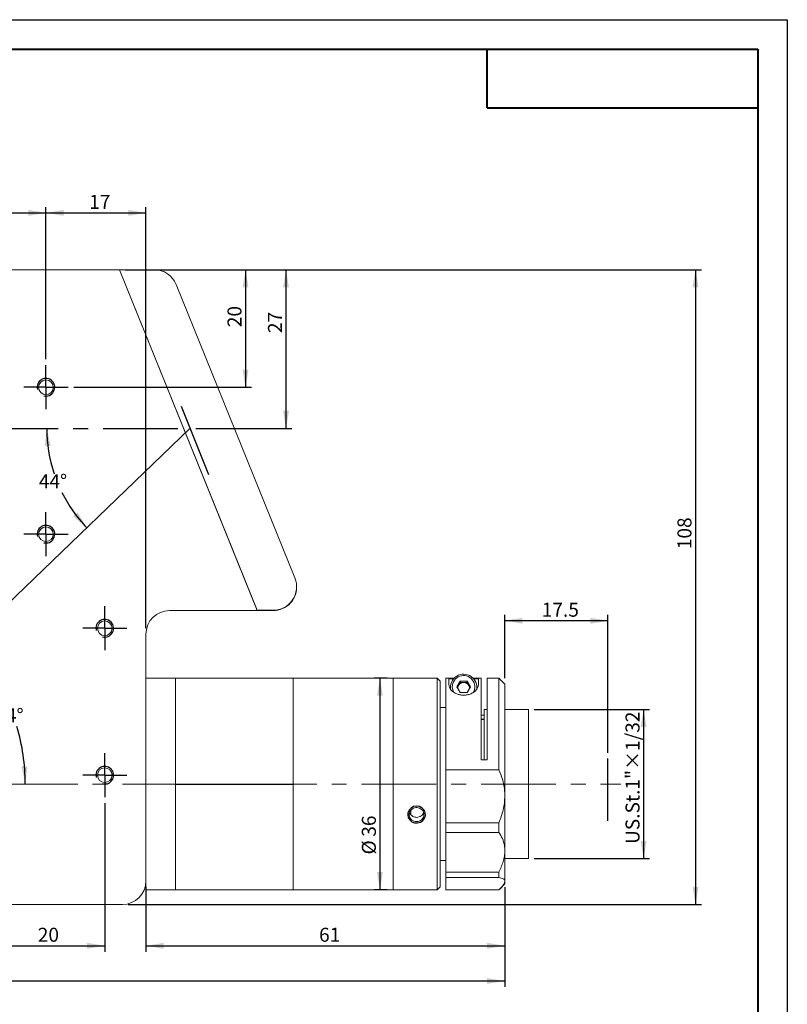
# Model space of a CAD drawing. Units: millimetres. Extents: x 0 to 443, y 0 to 297.
# Drawn here: x 290 to 420, y 129 to 297 of the extents above; entities that cross this region are included whole.
import ezdxf

# ---------------------------------------------------------------- set-up
doc = ezdxf.new("R2010")
doc.units = ezdxf.units.MM
doc.linetypes.add('CENTERX2', pattern=[20.32, 12.7, -2.54, 2.54, -2.54])
doc.layers.add('FORMAT', color=7, linetype='Continuous')
doc.styles.add('SLDTEXTSTYLE4', font='TXT', dxfattribs={"width": 0.7})
doc.dimstyles.new('SLDDIMSTYLE0', dxfattribs={"dimtxt": 2.728516, "dimasz": 3, "dimexe": 0, "dimexo": 0.0625, "dimgap": 0.682129, "dimtad": 1, "dimdec": 1, "dimrnd": 1e-09, "dimzin": 12, "dimdsep": 46, "dimtxsty": 'SLDTEXTSTYLE4', "dimsah": 1, "dimcen": 0.09, "dimadec": 0, "dimazin": 3, "dimtfac": 1, "dimtofl": 0, "dimtmove": 0, "dimatfit": 3, "dimfxl": 0, "dimfrac": 2, "dimtolj": 1, "dimtzin": 12, "dimarcsym": 0})
doc.dimstyles.new('SLDDIMSTYLE1', dxfattribs={"dimtxt": 2.728516, "dimasz": 3, "dimexe": 0, "dimexo": 0.0625, "dimgap": 0.682129, "dimtad": 0, "dimtih": 1, "dimtoh": 1, "dimdec": 4, "dimzin": 12, "dimdsep": 46, "dimtxsty": 'SLDTEXTSTYLE4', "dimsah": 1, "dimcen": 0.09, "dimazin": 3, "dimtfac": 1, "dimtofl": 0, "dimtmove": 0, "dimatfit": 3, "dimfxl": 0, "dimfrac": 2, "dimtolj": 1, "dimtzin": 12, "dimarcsym": 0})
doc.dimstyles.new('SLDDIMSTYLE2', dxfattribs={"dimtxt": 2.728516, "dimasz": 3, "dimexe": 0, "dimexo": 0.0625, "dimgap": 0.682129, "dimtad": 1, "dimdec": 6, "dimrnd": 1e-09, "dimzin": 12, "dimdsep": 46, "dimtxsty": 'SLDTEXTSTYLE4', "dimsah": 1, "dimcen": 0.09, "dimadec": 0, "dimazin": 3, "dimtfac": 1, "dimtofl": 0, "dimtmove": 0, "dimatfit": 3, "dimfxl": 0, "dimfrac": 2, "dimtolj": 1, "dimtzin": 12, "dimarcsym": 0})

# ---------------------------------------------------------------- blocks, each defined once
blk = doc.blocks.new('_D_1')
at = {"layer": 'FORMAT'}
for p, q in [((371.98, 184.97), (371.98, 195.74)), ((389.51, 194.74), (371.98, 194.74)), ((389.51, 172.29), (389.51, 195.74))]:
    blk.add_line(p, q, dxfattribs=at)
for points in [[(371.98, 194.74), (374.98, 194.24), (374.98, 195.24)], [(389.51, 194.74), (386.51, 195.24), (386.51, 194.24)]]:
    blk.add_solid(points, dxfattribs=at)
at = {"layer": 'FORMAT', "insert": (378.26, 197.81), "char_height": 2.381, "attachment_point": 1, "style": 'SLDTEXTSTYLE4'}
blk.add_mtext('17.5', dxfattribs=at)
blk = doc.blocks.new('_D_2')
at = {"layer": 'FORMAT'}
for p, q in [((307.47, 254.47), (335.79, 254.47)), ((334.79, 227.47), (334.79, 254.47)), ((319.46, 227.47), (335.79, 227.47))]:
    blk.add_line(p, q, dxfattribs=at)
for points in [[(334.79, 254.47), (334.29, 251.47), (335.29, 251.47)], [(334.79, 227.47), (335.29, 230.47), (334.29, 230.47)]]:
    blk.add_solid(points, dxfattribs=at)
at = {"layer": 'FORMAT', "insert": (331.72, 243.69), "char_height": 2.381, "attachment_point": 1, "rotation": 90, "style": 'SLDTEXTSTYLE4'}
blk.add_mtext('27', dxfattribs=at)
blk = doc.blocks.new('_D_3')
at = {"layer": 'FORMAT', "color": 7}
for start, end in [(180, 198.4534), (206.5462, 223.9506)]:
    blk.add_arc((318.46, 227.47), 24.35, start, end, dxfattribs=at)
for points in [[(294.11, 227.47), (293.79, 224.44), (294.79, 224.5)], [(300.93, 210.57), (299.36, 213.18), (298.6, 212.53)]]:
    blk.add_solid(points, dxfattribs=at)
at = {"layer": 'FORMAT', "color": 7, "insert": (292.77, 219.66), "char_height": 2.381, "attachment_point": 1, "style": 'SLDTEXTSTYLE4'}
blk.add_mtext('44°', dxfattribs=at)
blk = doc.blocks.new('_D_4')
at = {"layer": 'FORMAT', "color": 7}
for start, end in [(21.8943, 43.9506), (0, 16.3535)]:
    blk.add_arc((255.7, 166.97), 34.76, start, end, dxfattribs=at)
for points in [[(280.73, 191.1), (282.34, 188.52), (283.09, 189.18)], [(290.46, 166.97), (290.83, 169.99), (289.83, 169.94)]]:
    blk.add_solid(points, dxfattribs=at)
at = {"layer": 'FORMAT', "color": 7, "insert": (285.37, 179.83), "char_height": 2.381, "attachment_point": 1, "style": 'SLDTEXTSTYLE4'}
blk.add_mtext('44°', dxfattribs=at)
blk = doc.blocks.new('_D_5')
at = {"layer": 'FORMAT'}
for p, q in [((376.98, 179.67), (396.57, 179.67)), ((395.57, 179.67), (395.57, 154.27)), ((376.98, 154.27), (396.57, 154.27))]:
    blk.add_line(p, q, dxfattribs=at)
for points in [[(395.57, 179.67), (395.07, 176.67), (396.07, 176.67)], [(395.57, 154.27), (396.07, 157.27), (395.07, 157.27)]]:
    blk.add_solid(points, dxfattribs=at)
at = {"layer": 'FORMAT', "insert": (392.5, 156.77), "char_height": 2.3813, "attachment_point": 1, "rotation": 90, "style": 'SLDTEXTSTYLE4'}
blk.add_mtext('US.St.1"×1/32', dxfattribs=at)
blk = doc.blocks.new('_D_7')
at = {"layer": 'FORMAT'}
for p, q in [((186.4, 200.97), (186.4, 132.46)), ((371.98, 149.41), (371.98, 132.46)), ((186.4, 133.46), (371.98, 133.46))]:
    blk.add_line(p, q, dxfattribs=at)
for points in [[(186.4, 133.46), (189.4, 132.96), (189.4, 133.96)], [(371.98, 133.46), (368.98, 133.96), (368.98, 132.96)]]:
    blk.add_solid(points, dxfattribs=at)
at = {"layer": 'FORMAT', "insert": (265.43, 136.53), "char_height": 2.381, "attachment_point": 1, "style": 'SLDTEXTSTYLE4'}
blk.add_mtext('186.9', dxfattribs=at)
blk = doc.blocks.new('_D_8')
at = {"layer": 'FORMAT'}
for p, q in [((307.47, 254.47), (405.4, 254.47)), ((404.4, 254.47), (404.4, 146.47)), ((307.98, 146.47), (405.4, 146.47))]:
    blk.add_line(p, q, dxfattribs=at)
for points in [[(404.4, 254.47), (403.9, 251.47), (404.9, 251.47)], [(404.4, 146.47), (404.9, 149.47), (403.9, 149.47)]]:
    blk.add_solid(points, dxfattribs=at)
at = {"layer": 'FORMAT', "insert": (401.33, 206.92), "char_height": 2.381, "attachment_point": 1, "rotation": 90, "style": 'SLDTEXTSTYLE4'}
blk.add_mtext('108', dxfattribs=at)
blk = doc.blocks.new('_D_9')
at = {"layer": 'FORMAT'}
for p, q in [((310.98, 149.47), (310.98, 138.44)), ((371.98, 149.41), (371.98, 138.44)), ((310.98, 139.44), (371.98, 139.44))]:
    blk.add_line(p, q, dxfattribs=at)
for points in [[(310.98, 139.44), (313.98, 138.94), (313.98, 139.94)], [(371.98, 139.44), (368.98, 139.94), (368.98, 138.94)]]:
    blk.add_solid(points, dxfattribs=at)
at = {"layer": 'FORMAT', "insert": (340.41, 142.51), "char_height": 2.381, "attachment_point": 1, "style": 'SLDTEXTSTYLE4'}
blk.add_mtext('61', dxfattribs=at)
blk = doc.blocks.new('_D_10')
at = {"layer": 'FORMAT'}
for p, q in [((351.98, 184.97), (349.75, 184.97)), ((350.75, 184.97), (350.75, 148.97)), ((351.98, 148.97), (349.75, 148.97))]:
    blk.add_line(p, q, dxfattribs=at)
for points in [[(350.75, 184.97), (350.25, 181.97), (351.25, 181.97)], [(350.75, 148.97), (351.25, 151.97), (350.25, 151.97)]]:
    blk.add_solid(points, dxfattribs=at)
at = {"layer": 'FORMAT', "char_height": 2.381, "attachment_point": 1, "rotation": 90, "style": 'SLDTEXTSTYLE4'}
for s, insert in [('36', (347.68, 158)), ('%%c', (347.68, 154.98))]:
    blk.add_mtext(s, dxfattribs=dict(at, insert=insert))
blk = doc.blocks.new('_D_12')
at = {"layer": 'FORMAT'}
for p, q in [((283.98, 163.72), (283.98, 138.44)), ((303.98, 163.72), (303.98, 138.44)), ((283.98, 139.44), (303.98, 139.44))]:
    blk.add_line(p, q, dxfattribs=at)
for points in [[(283.98, 139.44), (286.98, 138.94), (286.98, 139.94)], [(303.98, 139.44), (300.98, 139.94), (300.98, 138.94)]]:
    blk.add_solid(points, dxfattribs=at)
at = {"layer": 'FORMAT', "insert": (292.59, 142.51), "char_height": 2.381, "attachment_point": 1, "style": 'SLDTEXTSTYLE4'}
blk.add_mtext('20', dxfattribs=at)
blk = doc.blocks.new('_D_18')
at = {"layer": 'FORMAT'}
for p, q in [((273.98, 239.22), (273.98, 265.13)), ((293.98, 239.22), (293.98, 265.13)), ((273.98, 264.13), (293.98, 264.13))]:
    blk.add_line(p, q, dxfattribs=at)
for points in [[(273.98, 264.13), (276.98, 263.63), (276.98, 264.63)], [(293.98, 264.13), (290.98, 264.63), (290.98, 263.63)]]:
    blk.add_solid(points, dxfattribs=at)
at = {"layer": 'FORMAT', "insert": (281.7, 267.2), "char_height": 2.381, "attachment_point": 1, "style": 'SLDTEXTSTYLE4'}
blk.add_mtext('20', dxfattribs=at)
blk = doc.blocks.new('_D_19')
at = {"layer": 'FORMAT'}
for p, q in [((293.98, 239.22), (293.98, 265.13)), ((310.98, 193.47), (310.98, 265.13)), ((293.98, 264.13), (310.98, 264.13))]:
    blk.add_line(p, q, dxfattribs=at)
for points in [[(293.98, 264.13), (296.98, 263.63), (296.98, 264.63)], [(310.98, 264.13), (307.98, 264.63), (307.98, 263.63)]]:
    blk.add_solid(points, dxfattribs=at)
at = {"layer": 'FORMAT', "insert": (301.33, 267.2), "char_height": 2.381, "attachment_point": 1, "style": 'SLDTEXTSTYLE4'}
blk.add_mtext('17', dxfattribs=at)
blk = doc.blocks.new('_D_20')
at = {"layer": 'FORMAT'}
for p, q in [((307.47, 254.47), (328.91, 254.47)), ((327.91, 254.47), (327.91, 234.47)), ((298.73, 234.47), (328.91, 234.47))]:
    blk.add_line(p, q, dxfattribs=at)
for points in [[(327.91, 254.47), (327.41, 251.47), (328.41, 251.47)], [(327.91, 234.47), (328.41, 237.47), (327.41, 237.47)]]:
    blk.add_solid(points, dxfattribs=at)
at = {"layer": 'FORMAT', "insert": (324.84, 244.69), "char_height": 2.381, "attachment_point": 1, "rotation": 90, "style": 'SLDTEXTSTYLE4'}
blk.add_mtext('20', dxfattribs=at)
blk = doc.blocks.new('SW_CENTERMARKSYMBOL_1')
at = {"layer": 'FORMAT', "color": 0}
for p, q in [((0, 2.5), (0, 3.75)), ((0, 0), (0, 2.5)), ((-2.5, 0), (-3.75, 0)), ((0, 0), (-2.5, 0)), ((0, 0), (0, -2.5)), ((0, 0), (2.5, 0)), ((2.5, 0), (3.75, 0)), ((0, -2.5), (0, -3.75))]:
    blk.add_line(p, q, dxfattribs=at)
blk = doc.blocks.new('SW_CENTERMARKSYMBOL_3')
at = {"layer": 'FORMAT', "color": 0}
for p, q in [((0, 2.5), (0, 3.75)), ((0, 0), (0, 2.5)), ((-2.5, 0), (-3.75, 0)), ((0, 0), (-2.5, 0)), ((0, 0), (0, -2.5)), ((0, 0), (2.5, 0)), ((2.5, 0), (3.75, 0)), ((0, -2.5), (0, -3.75))]:
    blk.add_line(p, q, dxfattribs=at)
blk = doc.blocks.new('SW_CENTERMARKSYMBOL_5')
at = {"layer": 'FORMAT', "color": 0}
for p, q in [((0, 2.5), (0, 3.75)), ((0, 0), (0, 2.5)), ((-2.5, 0), (-3.75, 0)), ((0, 0), (-2.5, 0)), ((0, 0), (0, -2.5)), ((0, 0), (2.5, 0)), ((2.5, 0), (3.75, 0)), ((0, -2.5), (0, -3.75))]:
    blk.add_line(p, q, dxfattribs=at)
blk = doc.blocks.new('SW_CENTERMARKSYMBOL_7')
at = {"layer": 'FORMAT', "color": 0}
for p, q in [((0, 2.5), (0, 3.75)), ((0, 0), (0, 2.5)), ((-2.5, 0), (-3.75, 0)), ((0, 0), (-2.5, 0)), ((0, 0), (0, -2.5)), ((0, 0), (2.5, 0)), ((2.5, 0), (3.75, 0)), ((0, -2.5), (0, -3.75))]:
    blk.add_line(p, q, dxfattribs=at)

msp = doc.modelspace()

# ---------------------------------------------------------------- linework, layer by layer
at = {"color": 7, "linetype": 'Continuous', "lineweight": 15}
for p, q in [((306.4693596, 254.4682937), (271.9814154, 254.4682937)), ((329.8822717, 196.5193028), (306.4693596, 254.4682937)), ((312.3996034, 254.4682937), (306.4693596, 254.4682937)), ((306.4693596, 254.4682937), (329.9028807, 196.4682937)), ((336.2890411, 202.0177291), (316.1083389, 251.96672)), ((314.9814154, 196.4682937), (329.9028807, 196.4682937)), ((329.8822717, 196.5193028), (332.5803057, 196.5193028)), ((329.9028807, 196.4682937), (332.5846926, 196.4682937)), ((310.9814154, 150.4682937), (310.9814154, 192.4682937)), ((315.9814154, 184.9682937), (310.9814154, 184.9682937)), ((335.9814154, 184.9682937), (315.9814154, 184.9682937)), ((315.9814154, 166.9682937), (315.9814154, 184.9682937)), ((315.9814154, 184.9682937), (315.9814154, 148.9682937)), ((352.9814154, 184.9682937), (335.9814154, 184.9682937)), ((335.9814154, 166.0413609), (335.9814154, 184.9682937)), ((335.9814154, 166.9682937), (335.9814154, 184.9682937)), ((360.4814154, 184.9682937), (352.9814154, 184.9682937)), ((352.9814154, 166.0413609), (352.9814154, 184.9682937)), ((352.9814154, 171.0599156), (352.9814154, 184.9682937)), ((360.9814154, 184.4682937), (360.4814154, 184.9682937)), ((360.4814154, 171.0599156), (360.4814154, 184.9682937)), ((360.9814154, 184.4682937), (360.9814154, 170.9462594)), ((363.3723649, 184.9682937), (361.9814154, 184.9682937)), ((361.9814154, 169.4003928), (361.9814154, 184.9682937)), ((362.4814154, 184.8584734), (363.2693858, 184.8584734)), ((362.4814154, 183.8373514), (362.4814154, 184.8584734)), ((363.8267149, 183.507777), (364.4040651, 184.481599)), ((364.4040651, 184.481599), (365.5587657, 184.481599)), ((364.4040651, 184.2315554), (364.4040651, 184.481599)), ((365.5587657, 184.481599), (366.1361159, 183.507777)), ((365.5587657, 184.2315554), (365.5587657, 184.481599)), ((367.9814154, 184.9682937), (366.5904659, 184.9682937)), ((366.693445, 184.8584734), (367.4814154, 184.8584734)), ((367.4814154, 184.8584734), (367.4814154, 183.8373514)), ((367.9814154, 171.0599156), (367.9814154, 184.9682937)), ((370.9814154, 184.9682937), (368.9814154, 184.9682937)), ((368.9814154, 184.9682937), (368.9814154, 171.0599156)), ((371.9814154, 183.9682937), (370.9814154, 184.9682937)), ((370.9814154, 169.4003928), (370.9814154, 184.9682937)), ((362.7314154, 183.4367419), (362.7314154, 183.1571087)), ((364.4040651, 182.5339551), (363.8267149, 183.507777)), ((363.9008366, 183.3827553), (364.11539, 183.7446444)), ((364.11539, 183.7446444), (364.4040651, 184.2315554)), ((364.4040651, 184.2315554), (364.9814154, 184.2315554)), ((364.9814154, 184.2315554), (365.5587657, 184.2315554)), ((365.5587657, 184.2315554), (365.8474408, 183.7446444)), ((366.1361159, 183.507777), (365.5587657, 182.5339551)), ((365.8474408, 183.7446444), (366.0619942, 183.3827553)), ((367.2314154, 183.1468295), (367.2314154, 183.4367419)), ((371.9814154, 183.9682937), (371.9814154, 164.9374228)), ((365.5587657, 182.5339551), (364.4040651, 182.5339551)), ((361.9814154, 179.9682937), (360.9814154, 179.9682937)), ((368.9814154, 179.6682937), (368.4814154, 179.6682937)), ((368.4814154, 171.0599156), (368.4814154, 179.6682937)), ((375.9814154, 179.6682937), (371.9814154, 179.6682937)), ((375.9814154, 169.8551602), (375.9814154, 179.6682937)), ((368.4814154, 178.6682937), (367.9814154, 178.6682937)), ((352.9814154, 148.9682937), (352.9814154, 171.0599156)), ((360.4814154, 148.9682937), (360.4814154, 171.0599156)), ((360.9814154, 170.9462594), (360.9814154, 149.4682937)), ((367.9814154, 171.0599156), (368.9814154, 171.0599156)), ((370.9814154, 169.4003928), (361.9814154, 169.4003928)), ((361.9814154, 169.4003928), (361.9814154, 160.3749003)), ((375.9814154, 154.2682937), (375.9814154, 169.8551602)), ((315.9814154, 148.9682937), (315.9814154, 166.9682937)), ((335.9814154, 148.9682937), (335.9814154, 166.9682937)), ((335.9814154, 148.9682937), (335.9814154, 166.0413609)), ((352.9814154, 148.9682937), (352.9814154, 166.0413609)), ((371.9814154, 164.9374228), (371.9814154, 155.6237311)), ((355.9814154, 161.75933), (355.9814154, 162.4177914)), ((361.9814154, 160.3749003), (370.9814154, 160.3749003)), ((361.9814154, 158.7308544), (361.9814154, 160.3749003)), ((370.9814154, 158.7308544), (370.9814154, 160.3749003)), ((370.9814154, 158.7308544), (361.9814154, 158.7308544)), ((361.9814154, 158.7308544), (361.9814154, 151.9605017)), ((371.9814154, 155.6237311), (371.9814154, 150.4133213)), ((371.9814154, 154.2682937), (375.9814154, 154.2682937)), ((360.9814154, 153.9682937), (361.9814154, 153.9682937)), ((361.9814154, 151.9605017), (370.9814154, 151.9605017)), ((361.9814154, 151.0407641), (361.9814154, 151.9605017)), ((361.9814154, 151.0407641), (370.9814154, 151.0407641)), ((361.9814154, 148.9743601), (361.9814154, 151.0407641)), ((370.9814154, 151.0407641), (370.9814154, 151.9605017)), ((310.9814154, 150.4682937), (310.9814154, 148.9682937)), ((360.4814154, 148.9682937), (360.9814154, 149.4682937)), ((371.1664849, 149.1533632), (371.9814154, 149.9682937)), ((371.9814154, 150.4133213), (371.9814154, 149.9682937)), ((310.9814154, 148.9682937), (315.9814154, 148.9682937)), ((315.9814154, 148.9682937), (335.9814154, 148.9682937)), ((335.9814154, 148.9682937), (352.9814154, 148.9682937)), ((352.9814154, 148.9682937), (360.4814154, 148.9682937)), ((370.9814154, 148.9743601), (361.9814154, 148.9743601)), ((265.0599501, 146.4682937), (306.9814154, 146.4682937))]:
    msp.add_line(p, q, dxfattribs=at)
at = {"color": 8, "linetype": 'Continuous', "lineweight": 15, "flags": 128}
msp.add_lwpolyline([(363.0439154, 183.507777), (363.1223978, 182.9762097), (363.3124339, 182.5494616)], dxfattribs=at)
at = {"color": 7, "linetype": 'Continuous', "lineweight": 15}
for centre in [(293.9814154, 234.4682937), (293.9814154, 209.4682937), (303.9814154, 193.4682937), (303.9814154, 168.4682937)]:
    msp.add_circle(centre, 1.25, dxfattribs=at)
for centre, radius, start, end in [((312.3996034, 250.4682937), 4, 22, 90), ((332.5803057, 200.5193028), 4, 270, 22), ((332.5846926, 200.4682937), 4, 270, 5.282159689), ((314.9814154, 192.4682937), 4, 90, 180), ((364.980308, 183.409326), 2.2435336, 349.398687094, 187.993446392), ((364.9349, 183.2572783), 0.9534791, 149.259867182, 180.633591858), ((364.9765405, 183.2266092), 1.004958, 89.72206371, 148.970489503), ((364.9862903, 183.2266092), 1.004958, 31.029510497, 90.27793629), ((365.0274543, 183.2571501), 0.9539541, 359.37442026, 30.732120699), ((306.9814154, 150.4682937), 4, 270, 0)]:
    msp.add_arc(centre, radius, start, end, dxfattribs=at)
at = {"color": 8, "linetype": 'Continuous', "lineweight": 15}
msp.add_arc((364.9700453, 183.4937418), 1.9261811, 329.471008751, 179.582507664, dxfattribs=at)
at = {"color": 7, "linetype": 'Continuous', "lineweight": 15}
for points, knots in [([(367.4814154, 183.8373514), (367.4678808, 183.7045244), (367.4408599, 183.4393458), (367.1784942, 182.993559), (366.7289424, 182.5779867), (366.1357403, 182.2703528), (365.4736777, 182.0993618), (364.8125446, 182.0682186), (364.1890987, 182.1633258), (363.5795575, 182.3781334), (362.9788356, 182.7671676), (362.5515113, 183.3137951), (362.5054573, 183.6577794), (362.4814154, 183.8373514)], [0, 0, 0, 0, 0.106014478, 0.2116494782, 0.3069282278, 0.3879312893, 0.4528320623, 0.5179893235, 0.5775274044, 0.6390221665, 0.7291098888, 0.8585857308, 1, 1, 1, 1]), ([(370.9814154, 169.4003928), (371.1915675, 168.8763879), (371.6169014, 167.8158365), (371.9331472, 166.2961649), (371.9678136, 165.3203119), (371.9814154, 164.9374228)], [0, 0, 0, 0, 0.3724243022, 0.7537622107, 1, 1, 1, 1]), ([(371.9814154, 164.9374228), (371.9671144, 164.5393453), (371.9382849, 163.7368561), (371.6615656, 162.186115), (371.249865, 161.0897715), (370.9814154, 160.3749003)], [0, 0, 0, 0, 0.2551208405, 0.51430117953, 1, 1, 1, 1]), ([(356.9814154, 160.563686), (356.8410442, 160.5765932), (356.56031, 160.602407), (356.186553, 160.8040858), (355.9019691, 161.1027815), (355.7388705, 161.4785842), (355.7159135, 161.8865315), (355.8352603, 162.2814014), (356.0833336, 162.6183015), (356.4327731, 162.8582591), (356.8442743, 162.9723676), (357.2708552, 162.9469417), (357.6645246, 162.7854985), (357.9816267, 162.5070921), (358.1864022, 162.14401), (358.2552856, 161.7386066), (358.1807593, 161.3376996), (357.9715306, 160.984885), (357.6509368, 160.7206528), (357.3013306, 160.5829218), (357.0712448, 160.5690872), (356.9814154, 160.563686)], [0, 0, 0, 0, 0.0536004804, 0.1071978267, 0.160876478, 0.2146083391, 0.2682520075, 0.3218040362, 0.3754032987, 0.4291152795, 0.4828300325, 0.5364325507, 0.5899832042, 0.6436230745, 0.6973541382, 0.7510362137, 0.8046058844, 0.8581747635, 0.9118554369, 0.9655868844, 1, 1, 1, 1]), ([(355.8010822, 162.0878425), (355.8019768, 162.0828229), (355.8262521, 161.9466199), (355.9998673, 161.714865), (356.3071769, 161.4478119), (356.6603453, 161.3103692), (356.8909503, 161.2963547), (356.9814154, 161.2908569)], [0, 0, 0, 0, 0.01036020646, 0.281116082, 0.55263206096, 0.82449981329, 1, 1, 1, 1]), ([(356.9814154, 161.2908569), (357.1219378, 161.3036314), (357.4029714, 161.3291794), (357.7733363, 161.5311515), (358.0485703, 161.8030821), (358.1297049, 162.0289624), (358.1652844, 162.1280166)], [0, 0, 0, 0, 0.264239338, 0.5284578302, 0.7932170102, 1, 1, 1, 1]), ([(370.9814154, 158.7308544), (371.1915675, 158.3891954), (371.6169014, 157.6977), (371.9331472, 156.6316392), (371.9678136, 155.9077563), (371.9814154, 155.6237311)], [0, 0, 0, 0, 0.3724243022, 0.7537622107, 1, 1, 1, 1]), ([(371.9814154, 155.6237311), (371.9676639, 155.3217483), (371.9399422, 154.7129776), (371.7224459, 153.7844866), (371.407204, 152.8629538), (371.1237963, 152.2622758), (370.9814154, 151.9605017)], [0, 0, 0, 0, 0.2549793005, 0.5140158474, 0.7558469335, 1, 1, 1, 1]), ([(371.9814154, 150.4133213), (371.9676639, 150.4989586), (371.9399422, 150.6715959), (371.7224459, 150.8505726), (371.407204, 150.97855), (371.1237963, 151.0199601), (370.9814154, 151.0407641)], [0, 0, 0, 0, 0.2549793005, 0.5140158474, 0.7558469335, 1, 1, 1, 1]), ([(370.9814154, 148.9743601), (371.1926915, 149.1838673), (371.6203002, 149.6078961), (371.8841363, 150.0200612), (371.9718082, 150.2776457), (371.978209, 150.3680398), (371.9814154, 150.4133213)], [0, 0, 0, 0, 0.3723812345, 0.7536750444, 0.8766074822, 1, 1, 1, 1])]:
    msp.add_open_spline(points, degree=3, knots=knots, dxfattribs=at)
at = {"layer": 'FORMAT'}
for p, q in [((0, 297), (420, 297)), ((420, 297), (420, 0)), ((368.4814154, 177.9682937), (367.9814154, 177.9682937)), ((389.5074154, 160.7059527), (389.5074154, 171.2919409))]:
    msp.add_line(p, q, dxfattribs=at)
at = {"layer": 'FORMAT', "color": 7, "lineweight": 40}
for p, q in [((25, 292), (415, 292)), ((415, 292), (415, 5)), ((369, 282), (415, 282))]:
    msp.add_line(p, q, dxfattribs=at)
at = {"layer": 'FORMAT', "lineweight": 40}
msp.add_line((369, 282), (369, 292), dxfattribs=at)
at = {"layer": 'FORMAT', "color": 7}
for p, q in [((316.9366631, 231.2302755), (321.6221646, 219.6332523)), ((318.4566024, 227.4682937), (255.6988778, 166.9682937)), ((315.9814154, 166.9682937), (335.9814154, 166.9682937))]:
    msp.add_line(p, q, dxfattribs=at)
at = {"layer": 'FORMAT', "linetype": 'CENTERX2'}
msp.add_line((222.4044154, 227.4682937), (318.4566024, 227.4682937), dxfattribs=at)
at = {"layer": 'FORMAT', "linetype": 'CENTERX2', "lineweight": 0}
msp.add_line((246.0348853, 166.9682937), (391.6760593, 166.9682937), dxfattribs=at)
at = {"layer": 'FORMAT', "flags": 128}
msp.add_lwpolyline([(355.4813862, 161.747345), (355.565631, 161.275092), (355.8086316, 160.8594106), (356.1840005, 160.5444996), (356.6500737, 160.3645618), (357.1526011, 160.3391308), (357.6346102, 160.4697955), (358.043764, 160.7429434), (358.3344709, 161.1310708), (358.4725695, 161.5918875), (358.4425709, 162.0728445), (358.2489488, 162.5201462), (357.9126906, 162.8838406), (357.4705016, 163.1206362), (356.9734593, 163.2010002), (356.4787827, 163.1159867), (356.0406727, 162.8764621), (355.7071474, 162.5097272), (355.5169074, 162.0586189), (355.4814154, 161.747345)], dxfattribs=at)
at = {"layer": 'FORMAT'}
for centre in [(293.9814154, 234.4682937), (293.9814154, 209.4682937), (303.9814154, 193.4682937), (303.9814154, 168.4682937)]:
    msp.add_arc(centre, 1.5, 255, 195, dxfattribs=at)

# ---------------------------------------------------------------- block references
for name, p in [('SW_CENTERMARKSYMBOL_1', (293.9814154, 234.4682937)), ('SW_CENTERMARKSYMBOL_3', (293.9814154, 209.4682937)), ('SW_CENTERMARKSYMBOL_5', (303.9814154, 193.4682937)), ('SW_CENTERMARKSYMBOL_7', (303.9814154, 168.4682937))]:
    msp.add_blockref(name, p, dxfattribs=at)

# ---------------------------------------------------------------- dimensions: what is measured, and where the dimension line sits
for base, p1, p2, picture, middle in [((293.9814154, 264.1345867), (273.9814154, 238.2182937), (293.9814154, 238.2182937), '_D_18', (283.2857834, 264.1345867)), ((310.9814154, 264.1345867), (293.9814154, 238.2182937), (310.9814154, 192.4682937), '_D_19', (302.9154932, 264.1345867)), ((371.9814154, 133.4589633), (186.4044154, 201.9682937), (371.9814154, 150.4133213), '_D_7', (269.4034673, 133.4589633)), ((371.9814154, 194.7376158), (389.5074154, 171.2919409), (371.9814154, 183.9682937), '_D_1', (381.4355769, 194.7376158)), ((303.9814154, 139.4442382), (283.9814154, 164.7182937), (303.9814154, 164.7182937), '_D_12', (294.1804079, 139.4442382)), ((371.9814154, 139.4442382), (310.9814154, 150.4682937), (371.9814154, 150.4133213), '_D_9', (342.000041, 139.4442382))]:
    dim = msp.add_linear_dim(base=base, p1=p1, p2=p2, dimstyle='SLDDIMSTYLE0', dxfattribs=at)
    dim.commit()
    dim.dimension.update_dxf_attribs({"geometry": picture, "text_midpoint": middle, "dimtype": 160})
for base, p1, p2, dimstyle, picture, middle in [((327.9100458, 234.4682937), (306.4693596, 254.4682937), (297.7314154, 234.4682937), 'SLDDIMSTYLE0', '_D_20', (327.9100458, 246.2771493)), ((334.7914487, 254.4682937), (318.4566024, 227.4682937), (306.4693596, 254.4682937), 'SLDDIMSTYLE0', '_D_2', (334.7914487, 245.2793623)), ((404.4028807, 146.4682937), (306.4693596, 254.4682937), (306.9814154, 146.4682937), 'SLDDIMSTYLE0', '_D_8', (404.4028807, 209.297609)), ((395.5694173, 154.2682937), (375.9814154, 179.6682937), (375.9814154, 154.2682937), 'SLDDIMSTYLE2', '_D_5', (395.5694173, 167.8791746))]:
    dim = msp.add_linear_dim(base=base, p1=p1, p2=p2, angle=90, dimstyle=dimstyle, dxfattribs=at)
    dim.commit()
    dim.dimension.update_dxf_attribs({"geometry": picture, "text_midpoint": middle, "dimtype": 160})
at = {"layer": 'FORMAT', "color": 7}
for base, line1, picture, middle in [((294.4208322, 223.563847), ((222.4044154, 227.4682937), (318.4566024, 227.4682937)), '_D_3', (295.9497311, 218.1729348)), ((290.1086018, 171.9125547), ((391.6760593, 166.9682937), (246.0348853, 166.9682937)), '_D_4', (288.5481232, 178.3437895))]:
    dim = msp.add_angular_dim_2l(base=base, line1=line1, line2=((318.4566024, 227.4682937), (255.6988778, 166.9682937)), dimstyle='SLDDIMSTYLE1', dxfattribs=at)
    dim.commit()
    dim.dimension.update_dxf_attribs({"geometry": picture, "text_midpoint": middle, "dimtype": 162})
at = {"layer": 'FORMAT'}
dim = msp.add_linear_dim(base=(350.7473299, 148.9682937), p1=(352.9814154, 184.9682937), p2=(352.9814154, 148.9682937), angle=90, text='%%c<>', dimstyle='SLDDIMSTYLE0', dxfattribs=at)
dim.commit()
dim.dimension.update_dxf_attribs({"geometry": '_D_10', "text_midpoint": (350.7473299, 158.0779104), "dimtype": 160})

doc.saveas('drawing.dxf')
